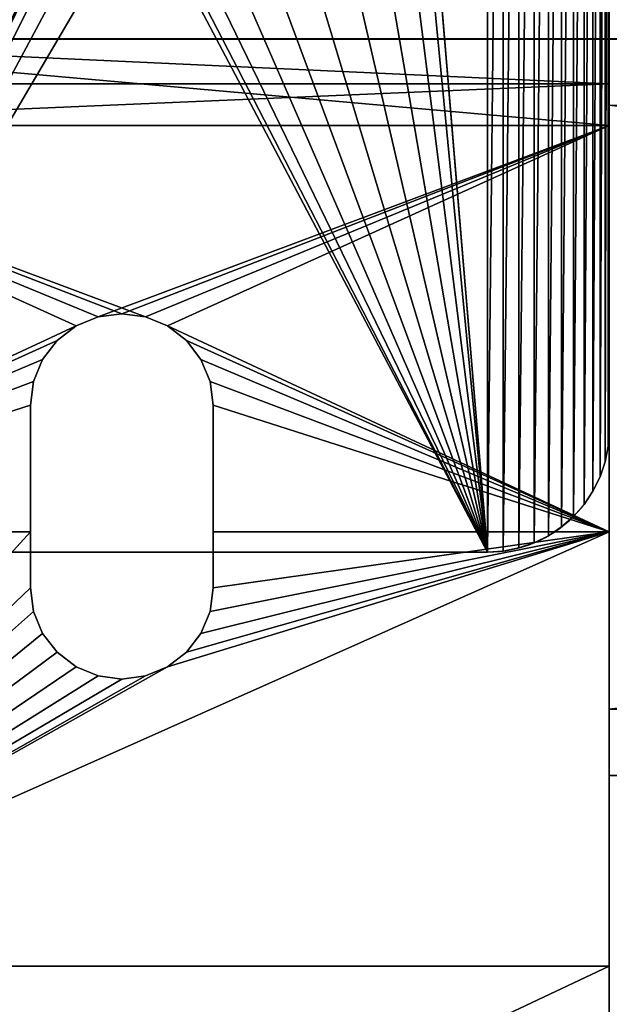
# Model space of a CAD drawing. Extents: x -14.8 to 1.2, y -2.5 to 13.6.
# Drawn here: x -13.8 to -12.6, y 9.7 to 11.7 of the extents above; entities that cross this region are included whole.
import ezdxf

# ---------------------------------------------------------------- set-up
doc = ezdxf.new("R2010")
doc.units = 0
doc.header["$MEASUREMENT"] = 0
doc.layers.get('0').update_dxf_attribs({"linetype": 'CONTINUOUS'})
doc.layers.add('LUMBER', color=134, linetype='CONTINUOUS')

# ---------------------------------------------------------------- blocks, each defined once
blk = doc.blocks.new('COMPONENT_2')
at = {"color": 8}
blk.add_line((15.625, 4), (0, 4), dxfattribs=at)
mesh = blk.add_polyface(dxfattribs=at)
corners = [(15.625, 4), (0, 0), (0, 4), (15.625, 0)]
mesh.append_faces([[corners[k] for k in face] for face in [(0, 1, 2), (1, 0, 3)]], dxfattribs={"vtx0": -1, "color": 8})
mesh = blk.add_polyface(dxfattribs=at)
corners = [(15.625, 0, 1), (0, 4, 1), (0, 0, 1), (15.625, 4, 1)]
mesh.append_faces([[corners[k] for k in face] for face in [(0, 1, 2), (1, 0, 3)]], dxfattribs={"vtx0": -1, "color": 8})
mesh = blk.add_polyface(dxfattribs=at)
corners = [(0, 4, 1), (15.625, 4), (0, 4), (15.625, 4, 1)]
mesh.append_faces([[corners[k] for k in face] for face in [(0, 1, 2), (1, 0, 3)]], dxfattribs={"vtx0": -1, "color": 8})
blk = doc.blocks.new('DIFFERENCE')
at = {"color": 40}
for p, q in [((0, 14.1895, 2.9186), (0, 14.0973, 2.8423)), ((0, 14.1895, 2.9186), (2, 14.1895, 2.9186)), ((0, 14.0973, 2.8423), (2, 14.0973, 2.8423)), ((2, 14.0113, 2.9462), (0, 14.0113, 2.9462)), ((2, 14.0113, 3.1337), (0, 14.0113, 3.1337)), ((1, 13.625, 3.3535), (0.9515, 13.6186, 3.3602)), ((0.9515, 13.6186, 3.5477), (1, 13.625, 3.541)), ((1.0485, 13.6186, 3.3602), (1, 13.625, 3.3535)), ((1, 13.625, 3.541), (1, 13.625, 3.3535)), ((1, 13.625, 3.541), (1.0485, 13.6186, 3.5477)), ((0.9515, 13.6186, 3.3602), (0.9063, 13.5999, 3.38)), ((0.9063, 13.5999, 3.5675), (0.9515, 13.6186, 3.5477)), ((0.9515, 13.6186, 3.5477), (0.9515, 13.6186, 3.3602)), ((1.0937, 13.5999, 3.38), (1.0485, 13.6186, 3.3602)), ((1.0485, 13.6186, 3.5477), (1.0485, 13.6186, 3.3602)), ((1.0485, 13.6186, 3.5477), (1.0937, 13.5999, 3.5675)), ((0.9063, 13.5999, 3.38), (0.8674, 13.5701, 3.4114)), ((0.8674, 13.5701, 3.5989), (0.9063, 13.5999, 3.5675)), ((0.9063, 13.5999, 3.5675), (0.9063, 13.5999, 3.38)), ((1.1326, 13.5701, 3.4114), (1.0937, 13.5999, 3.38)), ((1.0937, 13.5999, 3.5675), (1.1326, 13.5701, 3.5989)), ((1.0937, 13.5999, 3.5675), (1.0937, 13.5999, 3.38)), ((0.8674, 13.5701, 3.4114), (0.8376, 13.5312, 3.4523)), ((0.8376, 13.5312, 3.6398), (0.8674, 13.5701, 3.5989)), ((0.8674, 13.5701, 3.5989), (0.8674, 13.5701, 3.4114)), ((1.1624, 13.5312, 3.4523), (1.1326, 13.5701, 3.4114)), ((1.1326, 13.5701, 3.5989), (1.1624, 13.5312, 3.6398)), ((1.1326, 13.5701, 3.5989), (1.1326, 13.5701, 3.4114)), ((0.8376, 13.5312, 3.4523), (0.8189, 13.486, 3.5)), ((0.8189, 13.486, 3.6875), (0.8376, 13.5312, 3.6398)), ((0.8376, 13.5312, 3.6398), (0.8376, 13.5312, 3.4523)), ((1.1811, 13.486, 3.5), (1.1624, 13.5312, 3.4523)), ((1.1624, 13.5312, 3.6398), (1.1624, 13.5312, 3.4523)), ((1.1624, 13.5312, 3.6398), (1.1811, 13.486, 3.6875)), ((0.8189, 13.486, 3.5), (0.8125, 13.4375, 3.5512)), ((0.8125, 13.4375, 3.7387), (0.8189, 13.486, 3.6875)), ((0.8189, 13.486, 3.6875), (0.8189, 13.486, 3.5)), ((1.1875, 13.4375, 3.5512), (1.1811, 13.486, 3.5)), ((1.1811, 13.486, 3.6875), (1.1811, 13.486, 3.5)), ((1.1811, 13.486, 3.6875), (1.1875, 13.4375, 3.7387)), ((0.8125, 13.4375, 3.5512), (0.8125, 13.1771, 3.8257)), ((0.8125, 13.1771, 4.0132), (0.8125, 13.4375, 3.7387)), ((0.8125, 13.4375, 3.7387), (0.8125, 13.4375, 3.5512)), ((1.1875, 13.1771, 3.8257), (1.1875, 13.4375, 3.5512)), ((1.1875, 13.4375, 3.7387), (1.1875, 13.4375, 3.5512)), ((1.1875, 13.4375, 3.7387), (1.1875, 13.1771, 4.0132)), ((0.8125, 13.1771, 3.8257), (0, 13.1771, 3.8257)), ((0.8125, 13.1771, 4.0132), (0, 13.1771, 4.0132)), ((0.8125, 13.0625, 4.1188), (0.8125, 13.1771, 4.0132)), ((0.8125, 13.1771, 3.8257), (0.8125, 13.0625, 3.9313)), ((2, 13.1771, 3.8257), (1.1875, 13.1771, 3.8257)), ((2, 13.1771, 4.0132), (1.1875, 13.1771, 4.0132)), ((1.1875, 13.1771, 4.0132), (1.1875, 13.0625, 4.1188)), ((1.1875, 13.0625, 3.9313), (1.1875, 13.1771, 3.8257)), ((0.8189, 13.014, 4.1635), (0.8125, 13.0625, 4.1188)), ((0.8125, 13.0625, 4.1188), (0.8125, 13.0625, 3.9313)), ((0.8125, 13.0625, 3.9313), (0.8189, 13.014, 3.976)), ((1.1875, 13.0625, 4.1188), (1.1811, 13.014, 4.1635)), ((1.1811, 13.014, 3.976), (1.1875, 13.0625, 3.9313)), ((1.1875, 13.0625, 4.1188), (1.1875, 13.0625, 3.9313)), ((0.8376, 12.9688, 4.2052), (0.8189, 13.014, 4.1635)), ((0.8189, 13.014, 3.976), (0.8376, 12.9688, 4.0177)), ((0.8189, 13.014, 4.1635), (0.8189, 13.014, 3.976)), ((1.1811, 13.014, 4.1635), (1.1624, 12.9688, 4.2052)), ((1.1624, 12.9688, 4.0177), (1.1811, 13.014, 3.976)), ((1.1811, 13.014, 4.1635), (1.1811, 13.014, 3.976)), ((0.8674, 12.9299, 4.241), (0.8376, 12.9688, 4.2052)), ((0.8376, 12.9688, 4.0177), (0.8674, 12.9299, 4.0535)), ((0.8376, 12.9688, 4.2052), (0.8376, 12.9688, 4.0177)), ((1.1624, 12.9688, 4.2052), (1.1326, 12.9299, 4.241)), ((1.1326, 12.9299, 4.0535), (1.1624, 12.9688, 4.0177)), ((1.1624, 12.9688, 4.2052), (1.1624, 12.9688, 4.0177)), ((0.9063, 12.9001, 4.2684), (0.8674, 12.9299, 4.241)), ((0.8674, 12.9299, 4.0535), (0.9063, 12.9001, 4.0809)), ((0.8674, 12.9299, 4.241), (0.8674, 12.9299, 4.0535)), ((1.0937, 12.9001, 4.0809), (1.1326, 12.9299, 4.0535)), ((1.1326, 12.9299, 4.241), (1.0937, 12.9001, 4.2684)), ((1.1326, 12.9299, 4.241), (1.1326, 12.9299, 4.0535)), ((0.9515, 12.8814, 4.2857), (0.9063, 12.9001, 4.2684)), ((0.9063, 12.9001, 4.0809), (0.9515, 12.8814, 4.0982)), ((0.9063, 12.9001, 4.2684), (0.9063, 12.9001, 4.0809)), ((1.0937, 12.9001, 4.2684), (1.0485, 12.8814, 4.2857)), ((1.0485, 12.8814, 4.0982), (1.0937, 12.9001, 4.0809)), ((1.0937, 12.9001, 4.2684), (1.0937, 12.9001, 4.0809)), ((1, 12.875, 4.2916), (0.9515, 12.8814, 4.2857)), ((0.9515, 12.8814, 4.0982), (1, 12.875, 4.1041)), ((0.9515, 12.8814, 4.2857), (0.9515, 12.8814, 4.0982)), ((1.0485, 12.8814, 4.2857), (1, 12.875, 4.2916)), ((1, 12.875, 4.1041), (1.0485, 12.8814, 4.0982)), ((1.0485, 12.8814, 4.2857), (1.0485, 12.8814, 4.0982)), ((1, 12.875, 4.2916), (1, 12.875, 4.1041)), ((2, 12.2856, 4.6471), (0, 12.2856, 4.6471)), ((2, 12.2856, 4.8346), (0, 12.2856, 4.8346))]:
    blk.add_line(p, q, dxfattribs=at)
for points in [[(0, 0.1875, 9.1868), (0, 1.2122, 9.1828), (0, 2.4213, 9.0966), (0, 3.6219, 8.9293), (0, 4.8085, 8.6815), (0, 5.9758, 8.3544), (0, 7.1184, 7.9496), (0, 8.2312, 7.4688), (0, 9.3091, 6.9142), (0, 10.3472, 6.2884), (0, 11.3409, 5.5941), (0, 12.2856, 4.8346), (0, 13.1771, 4.0132), (0, 14.0113, 3.1337), (0, 14.1895, 2.9186)], [(0, 0.1875, 8.9993), (0, 1.2122, 8.9953), (0, 2.4213, 8.9091), (0, 3.6219, 8.7418), (0, 4.8085, 8.494), (0, 5.9758, 8.1669), (0, 7.1184, 7.7621), (0, 8.2312, 7.2813), (0, 9.3091, 6.7267), (0, 10.3472, 6.1009), (0, 11.3409, 5.4066), (0, 12.2856, 4.6471), (0, 13.1771, 3.8257), (0, 14.0113, 2.9462), (0, 14.0973, 2.8423)]]:
    blk.add_polyline3d(points, dxfattribs=at)
mesh = blk.add_polyface(dxfattribs=at)
corners = [(0, 0.1875, 9.1868), (0, 1.2122, 8.9953), (0, 0.1875, 8.9993), (0, 1.2122, 9.1828), (0, 2.4213, 9.0966), (0, 2.4213, 8.9091), (0, 3.6219, 8.9293), (0, 3.6219, 8.7418), (0, 4.8085, 8.6815), (0, 4.8085, 8.494), (0, 5.9758, 8.3544), (0, 5.9758, 8.1669), (0, 7.1184, 7.9496), (0, 7.1184, 7.7621), (0, 8.2312, 7.4688), (0, 8.2312, 7.2813), (0, 9.3091, 6.9142), (0, 9.3091, 6.7267), (0, 10.3472, 6.2884), (0, 10.3472, 6.1009), (0, 11.3409, 5.5941), (0, 11.3409, 5.4066), (0, 12.2856, 4.8346), (0, 12.2856, 4.6471), (0, 13.1771, 4.0132), (0, 13.1771, 3.8257), (0, 14.0113, 3.1337), (0, 14.0113, 2.9462), (0, 14.1895, 2.9186), (0, 14.0973, 2.8423)]
mesh.append_faces([[corners[k] for k in face] for face in [(0, 1, 2), (27, 28, 29)]], dxfattribs={"vtx0": -1, "color": 40})
mesh.append_faces([[corners[k] for k in face] for face in [(1, 4, 5), (5, 6, 7), (7, 8, 9), (9, 10, 11), (11, 12, 13), (13, 14, 15), (15, 16, 17), (17, 18, 19), (19, 20, 21), (21, 22, 23), (23, 24, 25), (25, 26, 27)]], dxfattribs={"vtx0": -1, "vtx1": -1, "color": 40})
mesh.append_faces([[corners[k] for k in face] for face in [(1, 0, 3), (1, 3, 4), (5, 4, 6), (7, 6, 8), (9, 8, 10), (11, 10, 12), (13, 12, 14), (15, 14, 16), (17, 16, 18), (19, 18, 20), (21, 20, 22), (23, 22, 24), (25, 24, 26), (27, 26, 28)]], dxfattribs={"vtx0": -1, "vtx2": -1, "color": 40})
mesh = blk.add_polyface(dxfattribs=at)
corners = [(0, 14.0113, 3.1337), (2, 14.1895, 2.9186), (0, 14.1895, 2.9186), (2, 14.0113, 3.1337)]
mesh.append_faces([[corners[k] for k in face] for face in [(0, 1, 2), (1, 0, 3)]], dxfattribs={"vtx0": -1, "color": 40})
mesh = blk.add_polyface(dxfattribs=at)
corners = [(2, 14.1895, 2.9186), (0, 14.0973, 2.8423), (0, 14.1895, 2.9186), (2, 14.0973, 2.8423)]
mesh.append_faces([[corners[k] for k in face] for face in [(0, 1, 2), (1, 0, 3)]], dxfattribs={"vtx0": -1, "color": 40})
mesh = blk.add_polyface(dxfattribs=at)
corners = [(2, 14.0113, 2.9462), (0, 14.0973, 2.8423), (2, 14.0973, 2.8423), (0, 14.0113, 2.9462)]
mesh.append_faces([[corners[k] for k in face] for face in [(0, 1, 2), (1, 0, 3)]], dxfattribs={"vtx0": -1, "color": 40})
mesh = blk.add_polyface(dxfattribs=at)
corners = [(2, 14.0113, 2.9462), (1.0485, 13.6186, 3.3602), (0, 14.0113, 2.9462), (1.0937, 13.5999, 3.38), (2, 13.1771, 3.8257), (1, 13.625, 3.3535), (1.1326, 13.5701, 3.4114), (1.1624, 13.5312, 3.4523), (1.1811, 13.486, 3.5), (1.1875, 13.4375, 3.5512), (1.1875, 13.1771, 3.8257), (0.9063, 13.5999, 3.38), (0, 13.1771, 3.8257), (0.9515, 13.6186, 3.3602), (0.8674, 13.5701, 3.4114), (0.8376, 13.5312, 3.4523), (0.8189, 13.486, 3.5), (0.8125, 13.4375, 3.5512), (0.8125, 13.1771, 3.8257)]
mesh.append_faces([[corners[k] for k in face] for face in [(9, 4, 10), (12, 17, 18)]], dxfattribs={"vtx0": -1, "color": 40})
mesh.append_faces([[corners[k] for k in face] for face in [(0, 1, 2), (1, 0, 3), (3, 4, 6), (6, 4, 7), (7, 4, 8), (8, 4, 9), (2, 11, 12), (11, 2, 13), (13, 2, 5)]], dxfattribs={"vtx0": -1, "vtx1": -1, "color": 40})
mesh.append_faces([[corners[k] for k in face] for face in [(3, 0, 4), (2, 1, 5), (12, 11, 14), (12, 14, 15), (12, 15, 16), (12, 16, 17)]], dxfattribs={"vtx0": -1, "vtx2": -1, "color": 40})
mesh = blk.add_polyface(dxfattribs=at)
corners = [(0, 14.0113, 3.1337), (0.9515, 13.6186, 3.5477), (2, 14.0113, 3.1337), (0.9063, 13.5999, 3.5675), (0, 13.1771, 4.0132), (1, 13.625, 3.541), (0.8674, 13.5701, 3.5989), (0.8376, 13.5312, 3.6398), (0.8189, 13.486, 3.6875), (0.8125, 13.4375, 3.7387), (0.8125, 13.1771, 4.0132), (1.0937, 13.5999, 3.5675), (2, 13.1771, 4.0132), (1.0485, 13.6186, 3.5477), (1.1326, 13.5701, 3.5989), (1.1624, 13.5312, 3.6398), (1.1811, 13.486, 3.6875), (1.1875, 13.4375, 3.7387), (1.1875, 13.1771, 4.0132)]
mesh.append_faces([[corners[k] for k in face] for face in [(9, 4, 10), (12, 17, 18)]], dxfattribs={"vtx0": -1, "color": 40})
mesh.append_faces([[corners[k] for k in face] for face in [(0, 1, 2), (1, 0, 3), (3, 4, 6), (6, 4, 7), (7, 4, 8), (8, 4, 9), (2, 11, 12), (11, 2, 13), (13, 2, 5)]], dxfattribs={"vtx0": -1, "vtx1": -1, "color": 40})
mesh.append_faces([[corners[k] for k in face] for face in [(3, 0, 4), (2, 1, 5), (12, 11, 14), (12, 14, 15), (12, 15, 16), (12, 16, 17)]], dxfattribs={"vtx0": -1, "vtx2": -1, "color": 40})
mesh = blk.add_polyface(dxfattribs=at)
corners = [(1, 13.625, 3.541), (0.9515, 13.6186, 3.3602), (1, 13.625, 3.3535), (0.9515, 13.6186, 3.5477)]
mesh.append_faces([[corners[k] for k in face] for face in [(0, 1, 2), (1, 0, 3)]], dxfattribs={"vtx0": -1, "color": 40})
mesh = blk.add_polyface(dxfattribs=at)
corners = [(1.0485, 13.6186, 3.3602), (1, 13.625, 3.541), (1, 13.625, 3.3535), (1.0485, 13.6186, 3.5477)]
mesh.append_faces([[corners[k] for k in face] for face in [(0, 1, 2), (1, 0, 3)]], dxfattribs={"vtx0": -1, "color": 40})
mesh = blk.add_polyface(dxfattribs=at)
corners = [(0.9515, 13.6186, 3.5477), (0.9063, 13.5999, 3.38), (0.9515, 13.6186, 3.3602), (0.9063, 13.5999, 3.5675)]
mesh.append_faces([[corners[k] for k in face] for face in [(0, 1, 2), (1, 0, 3)]], dxfattribs={"vtx0": -1, "color": 40})
mesh = blk.add_polyface(dxfattribs=at)
corners = [(1.0937, 13.5999, 3.38), (1.0485, 13.6186, 3.5477), (1.0485, 13.6186, 3.3602), (1.0937, 13.5999, 3.5675)]
mesh.append_faces([[corners[k] for k in face] for face in [(0, 1, 2), (1, 0, 3)]], dxfattribs={"vtx0": -1, "color": 40})
mesh = blk.add_polyface(dxfattribs=at)
corners = [(0.9063, 13.5999, 3.5675), (0.8674, 13.5701, 3.4114), (0.9063, 13.5999, 3.38), (0.8674, 13.5701, 3.5989)]
mesh.append_faces([[corners[k] for k in face] for face in [(0, 1, 2), (1, 0, 3)]], dxfattribs={"vtx0": -1, "color": 40})
mesh = blk.add_polyface(dxfattribs=at)
corners = [(1.1326, 13.5701, 3.4114), (1.0937, 13.5999, 3.5675), (1.0937, 13.5999, 3.38), (1.1326, 13.5701, 3.5989)]
mesh.append_faces([[corners[k] for k in face] for face in [(0, 1, 2), (1, 0, 3)]], dxfattribs={"vtx0": -1, "color": 40})
mesh = blk.add_polyface(dxfattribs=at)
corners = [(0.8674, 13.5701, 3.4114), (0.8376, 13.5312, 3.6398), (0.8376, 13.5312, 3.4523), (0.8674, 13.5701, 3.5989)]
mesh.append_faces([[corners[k] for k in face] for face in [(0, 1, 2), (1, 0, 3)]], dxfattribs={"vtx0": -1, "color": 40})
mesh = blk.add_polyface(dxfattribs=at)
corners = [(1.1326, 13.5701, 3.5989), (1.1624, 13.5312, 3.4523), (1.1624, 13.5312, 3.6398), (1.1326, 13.5701, 3.4114)]
mesh.append_faces([[corners[k] for k in face] for face in [(0, 1, 2), (1, 0, 3)]], dxfattribs={"vtx0": -1, "color": 40})
mesh = blk.add_polyface(dxfattribs=at)
corners = [(0.8376, 13.5312, 3.4523), (0.8189, 13.486, 3.6875), (0.8189, 13.486, 3.5), (0.8376, 13.5312, 3.6398)]
mesh.append_faces([[corners[k] for k in face] for face in [(0, 1, 2), (1, 0, 3)]], dxfattribs={"vtx0": -1, "color": 40})
mesh = blk.add_polyface(dxfattribs=at)
corners = [(1.1624, 13.5312, 3.6398), (1.1811, 13.486, 3.5), (1.1811, 13.486, 3.6875), (1.1624, 13.5312, 3.4523)]
mesh.append_faces([[corners[k] for k in face] for face in [(0, 1, 2), (1, 0, 3)]], dxfattribs={"vtx0": -1, "color": 40})
mesh = blk.add_polyface(dxfattribs=at)
corners = [(0.8189, 13.486, 3.5), (0.8125, 13.4375, 3.7387), (0.8125, 13.4375, 3.5512), (0.8189, 13.486, 3.6875)]
mesh.append_faces([[corners[k] for k in face] for face in [(0, 1, 2), (1, 0, 3)]], dxfattribs={"vtx0": -1, "color": 40})
mesh = blk.add_polyface(dxfattribs=at)
corners = [(1.1811, 13.486, 3.6875), (1.1875, 13.4375, 3.5512), (1.1875, 13.4375, 3.7387), (1.1811, 13.486, 3.5)]
mesh.append_faces([[corners[k] for k in face] for face in [(0, 1, 2), (1, 0, 3)]], dxfattribs={"vtx0": -1, "color": 40})
mesh = blk.add_polyface(dxfattribs=at)
corners = [(0.8125, 13.1771, 3.8257), (0.8125, 13.0625, 4.1188), (0.8125, 13.0625, 3.9313), (0.8125, 13.1771, 4.0132), (0.8125, 13.4375, 3.5512), (0.8125, 13.4375, 3.7387)]
mesh.append_faces([[corners[k] for k in face] for face in [(0, 1, 2), (3, 4, 5)]], dxfattribs={"vtx0": -1, "color": 40})
mesh.append_faces([[corners[k] for k in face] for face in [(1, 0, 3)]], dxfattribs={"vtx0": -1, "vtx1": -1, "color": 40})
mesh.append_faces([[corners[k] for k in face] for face in [(3, 0, 4)]], dxfattribs={"vtx0": -1, "vtx2": -1, "color": 40})
mesh = blk.add_polyface(dxfattribs=at)
corners = [(1.1875, 13.1771, 4.0132), (1.1875, 13.0625, 3.9313), (1.1875, 13.0625, 4.1188), (1.1875, 13.1771, 3.8257), (1.1875, 13.4375, 3.7387), (1.1875, 13.4375, 3.5512)]
mesh.append_faces([[corners[k] for k in face] for face in [(0, 1, 2), (3, 4, 5)]], dxfattribs={"vtx0": -1, "color": 40})
mesh.append_faces([[corners[k] for k in face] for face in [(1, 0, 3)]], dxfattribs={"vtx0": -1, "vtx1": -1, "color": 40})
mesh.append_faces([[corners[k] for k in face] for face in [(3, 0, 4)]], dxfattribs={"vtx0": -1, "vtx2": -1, "color": 40})
mesh = blk.add_polyface(dxfattribs=at)
corners = [(2, 12.2856, 4.8346), (0, 13.1771, 4.0132), (0, 12.2856, 4.8346), (0.9063, 12.9001, 4.2684), (0.8674, 12.9299, 4.241), (0.8376, 12.9688, 4.2052), (0.8189, 13.014, 4.1635), (0.8125, 13.0625, 4.1188), (0.9515, 12.8814, 4.2857), (1, 12.875, 4.2916), (1.0485, 12.8814, 4.2857), (1.0937, 12.9001, 4.2684), (1.1326, 12.9299, 4.241), (1.1624, 12.9688, 4.2052), (1.1811, 13.014, 4.1635), (1.1875, 13.0625, 4.1188), (1.1875, 13.1771, 4.0132), (2, 13.1771, 4.0132), (0.8125, 13.1771, 4.0132)]
mesh.append_faces([[corners[k] for k in face] for face in [(0, 1, 2), (16, 0, 17)]], dxfattribs={"vtx0": -1, "color": 40})
mesh.append_faces([[corners[k] for k in face] for face in [(3, 0, 8), (8, 0, 9), (9, 0, 10), (10, 0, 11), (11, 0, 12), (12, 0, 13), (13, 0, 14), (14, 0, 15), (15, 0, 16)]], dxfattribs={"vtx0": -1, "vtx1": -1, "color": 40})
mesh.append_faces([[corners[k] for k in face] for face in [(1, 0, 3)]], dxfattribs={"vtx0": -1, "vtx1": -1, "vtx2": -1, "color": 40})
mesh.append_faces([[corners[k] for k in face] for face in [(1, 3, 4), (1, 4, 5), (1, 5, 6), (1, 6, 7)]], dxfattribs={"vtx0": -1, "vtx2": -1, "color": 40})
mesh.append_faces([[corners[k] for k in face] for face in [(18, 1, 7)]], dxfattribs={"vtx1": -1, "color": 40})
mesh = blk.add_polyface(dxfattribs=at)
corners = [(0, 13.1771, 3.8257), (2, 12.2856, 4.6471), (0, 12.2856, 4.6471), (0.9063, 12.9001, 4.0809), (0.8674, 12.9299, 4.0535), (0.8376, 12.9688, 4.0177), (0.8189, 13.014, 3.976), (0.8125, 13.0625, 3.9313), (0.8125, 13.1771, 3.8257), (0.9515, 12.8814, 4.0982), (1, 12.875, 4.1041), (1.0485, 12.8814, 4.0982), (1.0937, 12.9001, 4.0809), (1.1326, 12.9299, 4.0535), (1.1624, 12.9688, 4.0177), (1.1811, 13.014, 3.976), (1.1875, 13.0625, 3.9313), (1.1875, 13.1771, 3.8257), (2, 13.1771, 3.8257)]
mesh.append_faces([[corners[k] for k in face] for face in [(0, 1, 2), (7, 0, 8), (1, 17, 18)]], dxfattribs={"vtx0": -1, "color": 40})
mesh.append_faces([[corners[k] for k in face] for face in [(3, 0, 4), (4, 0, 5), (5, 0, 6), (6, 0, 7)]], dxfattribs={"vtx0": -1, "vtx1": -1, "color": 40})
mesh.append_faces([[corners[k] for k in face] for face in [(1, 0, 3)]], dxfattribs={"vtx0": -1, "vtx1": -1, "vtx2": -1, "color": 40})
mesh.append_faces([[corners[k] for k in face] for face in [(1, 3, 9), (1, 9, 10), (1, 10, 11), (1, 11, 12), (1, 12, 13), (1, 13, 14), (1, 14, 15), (1, 15, 16), (1, 16, 17)]], dxfattribs={"vtx0": -1, "vtx2": -1, "color": 40})
mesh = blk.add_polyface(dxfattribs=at)
corners = [(0.8125, 13.0625, 3.9313), (0.8189, 13.014, 4.1635), (0.8189, 13.014, 3.976), (0.8125, 13.0625, 4.1188)]
mesh.append_faces([[corners[k] for k in face] for face in [(0, 1, 2), (1, 0, 3)]], dxfattribs={"vtx0": -1, "color": 40})
mesh = blk.add_polyface(dxfattribs=at)
corners = [(1.1875, 13.0625, 4.1188), (1.1811, 13.014, 3.976), (1.1811, 13.014, 4.1635), (1.1875, 13.0625, 3.9313)]
mesh.append_faces([[corners[k] for k in face] for face in [(0, 1, 2), (1, 0, 3)]], dxfattribs={"vtx0": -1, "color": 40})
mesh = blk.add_polyface(dxfattribs=at)
corners = [(0.8189, 13.014, 3.976), (0.8376, 12.9688, 4.2052), (0.8376, 12.9688, 4.0177), (0.8189, 13.014, 4.1635)]
mesh.append_faces([[corners[k] for k in face] for face in [(0, 1, 2), (1, 0, 3)]], dxfattribs={"vtx0": -1, "color": 40})
mesh = blk.add_polyface(dxfattribs=at)
corners = [(1.1811, 13.014, 4.1635), (1.1624, 12.9688, 4.0177), (1.1624, 12.9688, 4.2052), (1.1811, 13.014, 3.976)]
mesh.append_faces([[corners[k] for k in face] for face in [(0, 1, 2), (1, 0, 3)]], dxfattribs={"vtx0": -1, "color": 40})
mesh = blk.add_polyface(dxfattribs=at)
corners = [(0.8376, 12.9688, 4.0177), (0.8674, 12.9299, 4.241), (0.8674, 12.9299, 4.0535), (0.8376, 12.9688, 4.2052)]
mesh.append_faces([[corners[k] for k in face] for face in [(0, 1, 2), (1, 0, 3)]], dxfattribs={"vtx0": -1, "color": 40})
mesh = blk.add_polyface(dxfattribs=at)
corners = [(1.1624, 12.9688, 4.2052), (1.1326, 12.9299, 4.0535), (1.1326, 12.9299, 4.241), (1.1624, 12.9688, 4.0177)]
mesh.append_faces([[corners[k] for k in face] for face in [(0, 1, 2), (1, 0, 3)]], dxfattribs={"vtx0": -1, "color": 40})
mesh = blk.add_polyface(dxfattribs=at)
corners = [(0.8674, 12.9299, 4.241), (0.9063, 12.9001, 4.0809), (0.8674, 12.9299, 4.0535), (0.9063, 12.9001, 4.2684)]
mesh.append_faces([[corners[k] for k in face] for face in [(0, 1, 2), (1, 0, 3)]], dxfattribs={"vtx0": -1, "color": 40})
mesh = blk.add_polyface(dxfattribs=at)
corners = [(1.0937, 12.9001, 4.0809), (1.1326, 12.9299, 4.241), (1.1326, 12.9299, 4.0535), (1.0937, 12.9001, 4.2684)]
mesh.append_faces([[corners[k] for k in face] for face in [(0, 1, 2), (1, 0, 3)]], dxfattribs={"vtx0": -1, "color": 40})
mesh = blk.add_polyface(dxfattribs=at)
corners = [(0.9063, 12.9001, 4.2684), (0.9515, 12.8814, 4.0982), (0.9063, 12.9001, 4.0809), (0.9515, 12.8814, 4.2857)]
mesh.append_faces([[corners[k] for k in face] for face in [(0, 1, 2), (1, 0, 3)]], dxfattribs={"vtx0": -1, "color": 40})
mesh = blk.add_polyface(dxfattribs=at)
corners = [(1.0485, 12.8814, 4.0982), (1.0937, 12.9001, 4.2684), (1.0937, 12.9001, 4.0809), (1.0485, 12.8814, 4.2857)]
mesh.append_faces([[corners[k] for k in face] for face in [(0, 1, 2), (1, 0, 3)]], dxfattribs={"vtx0": -1, "color": 40})
mesh = blk.add_polyface(dxfattribs=at)
corners = [(0.9515, 12.8814, 4.2857), (1, 12.875, 4.1041), (0.9515, 12.8814, 4.0982), (1, 12.875, 4.2916)]
mesh.append_faces([[corners[k] for k in face] for face in [(0, 1, 2), (1, 0, 3)]], dxfattribs={"vtx0": -1, "color": 40})
mesh = blk.add_polyface(dxfattribs=at)
corners = [(1, 12.875, 4.1041), (1.0485, 12.8814, 4.2857), (1.0485, 12.8814, 4.0982), (1, 12.875, 4.2916)]
mesh.append_faces([[corners[k] for k in face] for face in [(0, 1, 2), (1, 0, 3)]], dxfattribs={"vtx0": -1, "color": 40})
mesh = blk.add_polyface(dxfattribs=at)
corners = [(2, 12.2856, 4.6471), (0, 11.3409, 5.4066), (0, 12.2856, 4.6471), (2, 11.3409, 5.4066)]
mesh.append_faces([[corners[k] for k in face] for face in [(0, 1, 2), (1, 0, 3)]], dxfattribs={"vtx0": -1, "color": 40})
mesh = blk.add_polyface(dxfattribs=at)
corners = [(2, 11.3409, 5.5941), (0, 12.2856, 4.8346), (0, 11.3409, 5.5941), (2, 12.2856, 4.8346)]
mesh.append_faces([[corners[k] for k in face] for face in [(0, 1, 2), (1, 0, 3)]], dxfattribs={"vtx0": -1, "color": 40})
blk = doc.blocks.new('COMPONENT_6')
at = {"color": 40}
for p, q in [((0, 1.5124, 0.129), (0, 0.136, 1.5801)), ((0, 1.3763), (0, 0, 1.4511)), ((0, 0.136, 1.5801), (11.625, 0.136, 1.5801)), ((0, 0.136, 1.5801), (0, 0, 1.4511)), ((0, 0, 1.4511), (11.625, 0, 1.4511))]:
    blk.add_line(p, q, dxfattribs=at)
mesh = blk.add_polyface(dxfattribs=at)
corners = [(0, 0.136, 1.5801), (11.625, 1.5124, 0.129), (0, 1.5124, 0.129), (11.625, 0.136, 1.5801)]
mesh.append_faces([[corners[k] for k in face] for face in [(0, 1, 2), (1, 0, 3)]], dxfattribs={"vtx0": -1, "color": 40})
mesh = blk.add_polyface(dxfattribs=at)
corners = [(0, 0.136, 1.5801), (0, 1.3763), (0, 0, 1.4511), (0, 1.5124, 0.129)]
mesh.append_faces([[corners[k] for k in face] for face in [(0, 1, 2), (1, 0, 3)]], dxfattribs={"vtx0": -1, "color": 40})
mesh = blk.add_polyface(dxfattribs=at)
corners = [(11.625, 0, 1.4511), (0, 1.3763), (11.625, 1.3763), (0, 0, 1.4511)]
mesh.append_faces([[corners[k] for k in face] for face in [(0, 1, 2), (1, 0, 3)]], dxfattribs={"vtx0": -1, "color": 40})
mesh = blk.add_polyface(dxfattribs=at)
corners = [(11.625, 0, 1.4511), (0, 0.136, 1.5801), (0, 0, 1.4511), (11.625, 0.136, 1.5801)]
mesh.append_faces([[corners[k] for k in face] for face in [(0, 1, 2), (1, 0, 3)]], dxfattribs={"vtx0": -1, "color": 40})
blk = doc.blocks.new('COMPONENT_7')
at = {"color": 40}
for p, q in [((2, 2.7482), (2, 0.25)), ((2, 2.7482, 0.1875), (2, 0.25, 0.1875)), ((2, 0.25), (2, 0.25, 0.1875)), ((1.9979, 0.2174), (1.9979, 0.2174, 0.1875)), ((1.9915, 0.1853), (1.9915, 0.1853, 0.1875)), ((1.981, 0.1543), (1.981, 0.1543, 0.1875)), ((1.9665, 0.125), (1.9665, 0.125, 0.1875)), ((1.9483, 0.0978), (1.9483, 0.0978, 0.1875)), ((1.9268, 0.0732), (1.9268, 0.0732, 0.1875)), ((1.9022, 0.0517), (1.9022, 0.0517, 0.1875)), ((1.875, 0.0335), (1.875, 0.0335, 0.1875)), ((1.75, 0), (0.25, 0)), ((1.75, 0, 0.1875), (0.25, 0, 0.1875)), ((1.75, 0), (1.75, 0, 0.1875)), ((1.7826, 0.0021), (1.7826, 0.0021, 0.1875)), ((1.8147, 0.0085), (1.8147, 0.0085, 0.1875)), ((1.8457, 0.019), (1.8457, 0.019, 0.1875))]:
    blk.add_line(p, q, dxfattribs=at)
for centre in [(1.75, 0.25), (1.75, 0.25, 0.1875)]:
    blk.add_arc(centre, 0.25, 270, 0, dxfattribs=at)
mesh = blk.add_polyface(dxfattribs=at)
corners = [(0.0021, 2.7809), (0, 0.25), (0, 2.7482), (0.0021, 0.2174), (0.0085, 2.8129), (0.0085, 0.1853), (0.019, 2.8439), (0.019, 0.1543), (0.0335, 2.8732), (0.0335, 0.125), (0.0517, 2.9004), (0.0517, 0.0978), (0.0732, 2.925), (0.0732, 0.0732), (0.0978, 2.9466), (0.0978, 0.0517), (0.125, 2.9647), (0.125, 0.0335), (0.1543, 2.9792), (0.1543, 0.019), (0.1853, 2.9897), (0.1853, 0.0085), (0.2174, 2.9961), (0.2174, 0.0021), (0.25, 2.9982), (0.25, 0), (1.0433, 1.6578), (1.75, 2.9982), (1.0114, 1.5828), (1, 1.502), (1.0936, 1.7221), (1.1587, 1.7712), (1.2344, 1.8017), (1.3154, 1.8116), (1.3962, 1.8002), (1.4712, 1.7683), (1.5355, 1.7181), (1.5846, 1.6529), (1.6151, 1.5772), (1.625, 1.4991), (1.625, 1.4963), (1.0405, 1.3454), (1.75, 0), (1.0099, 1.421), (1.0895, 1.2802), (1.1538, 1.2299), (1.2289, 1.198), (1.3097, 1.1866), (1.3906, 1.1965), (1.4663, 1.2271), (1.5315, 1.2761), (1.5817, 1.3404), (1.6136, 1.4155), (1.7826, 2.9961), (1.7826, 0.0021), (1.8147, 2.9897), (1.8147, 0.0085), (1.8457, 2.9792), (1.8457, 0.019), (1.875, 2.9647), (1.875, 0.0335), (1.9022, 2.9466), (1.9022, 0.0517), (1.9268, 2.925), (1.9268, 0.0732), (1.9483, 2.9004), (1.9483, 0.0978), (1.9665, 2.8732), (1.9665, 0.125), (1.981, 2.8439), (1.981, 0.1543), (1.9915, 2.8129), (1.9915, 0.1853), (1.9979, 2.7809), (1.9979, 0.2174), (2, 2.7482), (2, 0.25)]
mesh.append_faces([[corners[k] for k in face] for face in [(0, 1, 2), (74, 75, 76)]], dxfattribs={"vtx0": -1, "color": 40})
mesh.append_faces([[corners[k] for k in face] for face in [(1, 0, 3), (3, 4, 5), (5, 6, 7), (7, 8, 9), (9, 10, 11), (11, 12, 13), (13, 14, 15), (15, 16, 17), (17, 18, 19), (19, 20, 21), (21, 22, 23), (23, 24, 25), (26, 27, 30), (30, 27, 31), (31, 27, 32), (32, 27, 33), (33, 27, 34), (34, 27, 35), (35, 27, 36), (36, 27, 37), (37, 27, 38), (38, 27, 39), (39, 27, 40), (25, 41, 42), (41, 25, 43), (43, 25, 29), (42, 53, 54), (54, 55, 56), (56, 57, 58), (58, 59, 60), (60, 61, 62), (62, 63, 64), (64, 65, 66), (66, 67, 68), (68, 69, 70), (70, 71, 72), (72, 73, 74)]], dxfattribs={"vtx0": -1, "vtx1": -1, "color": 40})
mesh.append_faces([[corners[k] for k in face] for face in [(25, 24, 26), (42, 40, 27)]], dxfattribs={"vtx0": -1, "vtx1": -1, "vtx2": -1, "color": 40})
mesh.append_faces([[corners[k] for k in face] for face in [(3, 0, 4), (5, 4, 6), (7, 6, 8), (9, 8, 10), (11, 10, 12), (13, 12, 14), (15, 14, 16), (17, 16, 18), (19, 18, 20), (21, 20, 22), (23, 22, 24), (26, 24, 27), (25, 26, 28), (25, 28, 29), (42, 41, 44), (42, 44, 45), (42, 45, 46), (42, 46, 47), (42, 47, 48), (42, 48, 49), (42, 49, 50), (42, 50, 51), (42, 51, 52), (42, 52, 40), (42, 27, 53), (54, 53, 55), (56, 55, 57), (58, 57, 59), (60, 59, 61), (62, 61, 63), (64, 63, 65), (66, 65, 67), (68, 67, 69), (70, 69, 71), (72, 71, 73), (74, 73, 75)]], dxfattribs={"vtx0": -1, "vtx2": -1, "color": 40})
mesh = blk.add_polyface(dxfattribs=at)
corners = [(0.25, 0, 0.1875), (1.0099, 1.421, 0.1875), (1, 1.502, 0.1875), (1.0405, 1.3454, 0.1875), (1.75, 0, 0.1875), (1.0895, 1.2802, 0.1875), (1.1538, 1.2299, 0.1875), (1.2289, 1.198, 0.1875), (1.3097, 1.1866, 0.1875), (1.3906, 1.1965, 0.1875), (1.4663, 1.2271, 0.1875), (1.5315, 1.2761, 0.1875), (1.5817, 1.3404, 0.1875), (1.6136, 1.4155, 0.1875), (1.625, 1.4963, 0.1875), (1.625, 1.4991, 0.1875), (1.75, 2.9982, 0.1875), (1.7826, 2.9961, 0.1875), (1.7826, 0.0021, 0.1875), (1.8147, 2.9897, 0.1875), (1.8147, 0.0085, 0.1875), (1.8457, 2.9792, 0.1875), (1.8457, 0.019, 0.1875), (1.875, 2.9647, 0.1875), (1.875, 0.0335, 0.1875), (1.9022, 2.9466, 0.1875), (1.9022, 0.0517, 0.1875), (1.9268, 2.925, 0.1875), (1.9268, 0.0732, 0.1875), (1.9483, 2.9004, 0.1875), (1.9483, 0.0978, 0.1875), (1.9665, 2.8732, 0.1875), (1.9665, 0.125, 0.1875), (1.981, 2.8439, 0.1875), (1.981, 0.1543, 0.1875), (1.9915, 2.8129, 0.1875), (1.9915, 0.1853, 0.1875), (1.9979, 2.7809, 0.1875), (1.9979, 0.2174, 0.1875), (2, 2.7482, 0.1875), (2, 0.25, 0.1875), (0, 0.25, 0.1875), (0.0021, 2.7809, 0.1875), (0, 2.7482, 0.1875), (0.0021, 0.2174, 0.1875), (0.0085, 2.8129, 0.1875), (0.0085, 0.1853, 0.1875), (0.019, 2.8439, 0.1875), (0.019, 0.1543, 0.1875), (0.0335, 2.8732, 0.1875), (0.0335, 0.125, 0.1875), (0.0517, 2.9004, 0.1875), (0.0517, 0.0978, 0.1875), (0.0732, 2.925, 0.1875), (0.0732, 0.0732, 0.1875), (0.0978, 2.9466, 0.1875), (0.0978, 0.0517, 0.1875), (0.125, 2.9647, 0.1875), (0.125, 0.0335, 0.1875), (0.1543, 2.9792, 0.1875), (0.1543, 0.019, 0.1875), (0.1853, 2.9897, 0.1875), (0.1853, 0.0085, 0.1875), (0.2174, 2.9961, 0.1875), (0.2174, 0.0021, 0.1875), (0.25, 2.9982, 0.1875), (1.0433, 1.6578, 0.1875), (1.0114, 1.5828, 0.1875), (1.0936, 1.7221, 0.1875), (1.1587, 1.7712, 0.1875), (1.2344, 1.8017, 0.1875), (1.3154, 1.8116, 0.1875), (1.3962, 1.8002, 0.1875), (1.4712, 1.7683, 0.1875), (1.5355, 1.7181, 0.1875), (1.5846, 1.6529, 0.1875), (1.6151, 1.5772, 0.1875)]
mesh.append_faces([[corners[k] for k in face] for face in [(39, 38, 40), (41, 42, 43)]], dxfattribs={"vtx0": -1, "color": 40})
mesh.append_faces([[corners[k] for k in face] for face in [(1, 0, 3), (3, 4, 5), (5, 4, 6), (6, 4, 7), (7, 4, 8), (8, 4, 9), (9, 4, 10), (10, 4, 11), (11, 4, 12), (12, 4, 13), (13, 4, 14), (14, 4, 15), (16, 4, 17), (17, 18, 19), (19, 20, 21), (21, 22, 23), (23, 24, 25), (25, 26, 27), (27, 28, 29), (29, 30, 31), (31, 32, 33), (33, 34, 35), (35, 36, 37), (37, 38, 39), (42, 44, 45), (45, 46, 47), (47, 48, 49), (49, 50, 51), (51, 52, 53), (53, 54, 55), (55, 56, 57), (57, 58, 59), (59, 60, 61), (61, 62, 63), (63, 64, 65), (65, 66, 16), (66, 0, 67), (67, 0, 2)]], dxfattribs={"vtx0": -1, "vtx1": -1, "color": 40})
mesh.append_faces([[corners[k] for k in face] for face in [(15, 4, 16), (65, 0, 66)]], dxfattribs={"vtx0": -1, "vtx1": -1, "vtx2": -1, "color": 40})
mesh.append_faces([[corners[k] for k in face] for face in [(0, 1, 2), (3, 0, 4), (17, 4, 18), (19, 18, 20), (21, 20, 22), (23, 22, 24), (25, 24, 26), (27, 26, 28), (29, 28, 30), (31, 30, 32), (33, 32, 34), (35, 34, 36), (37, 36, 38), (42, 41, 44), (45, 44, 46), (47, 46, 48), (49, 48, 50), (51, 50, 52), (53, 52, 54), (55, 54, 56), (57, 56, 58), (59, 58, 60), (61, 60, 62), (63, 62, 64), (65, 64, 0), (16, 66, 68), (16, 68, 69), (16, 69, 70), (16, 70, 71), (16, 71, 72), (16, 72, 73), (16, 73, 74), (16, 74, 75), (16, 75, 76), (16, 76, 15)]], dxfattribs={"vtx0": -1, "vtx2": -1, "color": 40})
mesh = blk.add_polyface(dxfattribs=at)
corners = [(2, 0.25), (2, 2.7482, 0.1875), (2, 0.25, 0.1875), (2, 2.7482)]
mesh.append_faces([[corners[k] for k in face] for face in [(0, 1, 2), (1, 0, 3)]], dxfattribs={"vtx0": -1, "color": 40})
mesh = blk.add_polyface(dxfattribs=at)
corners = [(1.9979, 0.2174), (2, 0.25, 0.1875), (1.9979, 0.2174, 0.1875), (2, 0.25)]
mesh.append_faces([[corners[k] for k in face] for face in [(0, 1, 2), (1, 0, 3)]], dxfattribs={"vtx0": -1, "color": 40})
mesh = blk.add_polyface(dxfattribs=at)
corners = [(1.9915, 0.1853), (1.9979, 0.2174, 0.1875), (1.9915, 0.1853, 0.1875), (1.9979, 0.2174)]
mesh.append_faces([[corners[k] for k in face] for face in [(0, 1, 2), (1, 0, 3)]], dxfattribs={"vtx0": -1, "color": 40})
mesh = blk.add_polyface(dxfattribs=at)
corners = [(1.981, 0.1543), (1.9915, 0.1853, 0.1875), (1.981, 0.1543, 0.1875), (1.9915, 0.1853)]
mesh.append_faces([[corners[k] for k in face] for face in [(0, 1, 2), (1, 0, 3)]], dxfattribs={"vtx0": -1, "color": 40})
mesh = blk.add_polyface(dxfattribs=at)
corners = [(1.9665, 0.125), (1.981, 0.1543, 0.1875), (1.9665, 0.125, 0.1875), (1.981, 0.1543)]
mesh.append_faces([[corners[k] for k in face] for face in [(0, 1, 2), (1, 0, 3)]], dxfattribs={"vtx0": -1, "color": 40})
mesh = blk.add_polyface(dxfattribs=at)
corners = [(1.9483, 0.0978), (1.9665, 0.125, 0.1875), (1.9483, 0.0978, 0.1875), (1.9665, 0.125)]
mesh.append_faces([[corners[k] for k in face] for face in [(0, 1, 2), (1, 0, 3)]], dxfattribs={"vtx0": -1, "color": 40})
mesh = blk.add_polyface(dxfattribs=at)
corners = [(1.9268, 0.0732), (1.9483, 0.0978, 0.1875), (1.9268, 0.0732, 0.1875), (1.9483, 0.0978)]
mesh.append_faces([[corners[k] for k in face] for face in [(0, 1, 2), (1, 0, 3)]], dxfattribs={"vtx0": -1, "color": 40})
mesh = blk.add_polyface(dxfattribs=at)
corners = [(1.9268, 0.0732), (1.9022, 0.0517, 0.1875), (1.9022, 0.0517), (1.9268, 0.0732, 0.1875)]
mesh.append_faces([[corners[k] for k in face] for face in [(0, 1, 2), (1, 0, 3)]], dxfattribs={"vtx0": -1, "color": 40})
mesh = blk.add_polyface(dxfattribs=at)
corners = [(1.9022, 0.0517), (1.875, 0.0335, 0.1875), (1.875, 0.0335), (1.9022, 0.0517, 0.1875)]
mesh.append_faces([[corners[k] for k in face] for face in [(0, 1, 2), (1, 0, 3)]], dxfattribs={"vtx0": -1, "color": 40})
mesh = blk.add_polyface(dxfattribs=at)
corners = [(1.875, 0.0335), (1.8457, 0.019, 0.1875), (1.8457, 0.019), (1.875, 0.0335, 0.1875)]
mesh.append_faces([[corners[k] for k in face] for face in [(0, 1, 2), (1, 0, 3)]], dxfattribs={"vtx0": -1, "color": 40})
mesh = blk.add_polyface(dxfattribs=at)
corners = [(1.75, 0, 0.1875), (0.25, 0), (1.75, 0), (0.25, 0, 0.1875)]
mesh.append_faces([[corners[k] for k in face] for face in [(0, 1, 2), (1, 0, 3)]], dxfattribs={"vtx0": -1, "color": 40})
mesh = blk.add_polyface(dxfattribs=at)
corners = [(1.7826, 0.0021), (1.75, 0, 0.1875), (1.75, 0), (1.7826, 0.0021, 0.1875)]
mesh.append_faces([[corners[k] for k in face] for face in [(0, 1, 2), (1, 0, 3)]], dxfattribs={"vtx0": -1, "color": 40})
mesh = blk.add_polyface(dxfattribs=at)
corners = [(1.8147, 0.0085), (1.7826, 0.0021, 0.1875), (1.7826, 0.0021), (1.8147, 0.0085, 0.1875)]
mesh.append_faces([[corners[k] for k in face] for face in [(0, 1, 2), (1, 0, 3)]], dxfattribs={"vtx0": -1, "color": 40})
mesh = blk.add_polyface(dxfattribs=at)
corners = [(1.8457, 0.019), (1.8147, 0.0085, 0.1875), (1.8147, 0.0085), (1.8457, 0.019, 0.1875)]
mesh.append_faces([[corners[k] for k in face] for face in [(0, 1, 2), (1, 0, 3)]], dxfattribs={"vtx0": -1, "color": 40})

msp = doc.modelspace()

# ---------------------------------------------------------------- block references
at = {"color": 2}
for name, p in [('COMPONENT_7', (-14.5633, 10.6428, -4.5937)), ('COMPONENT_6', (-12.5633, 10.1843, -1.9917))]:
    msp.add_blockref(name, p, dxfattribs=at)
at = {"color": 40, "extrusion": (0, 7.65714e-16, -1), "zscale": -1}
msp.add_blockref('DIFFERENCE', (12.5633, -2.4928, 4.7813), dxfattribs=at)
at = {"layer": 'LUMBER', "extrusion": (-4.29955e-09, 0.68086, 0.732413), "rotation": 179.999999657902}
msp.add_blockref('COMPONENT_2', (14.5633, -5.835, 6.5989), dxfattribs=at)

doc.saveas('drawing.dxf')
